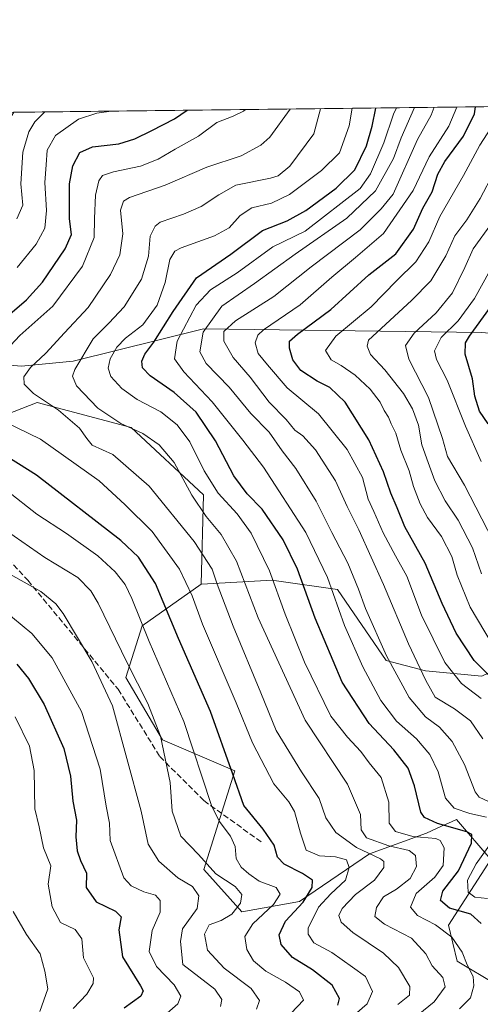
# Model space of a CAD drawing. Units: metres. Extents: x 579944 to 583374, y 4747404 to 4749758.
# Drawn here: x 581121 to 581252, y 4749477 to 4749758 of the extents above; entities that cross this region are included whole.
import ezdxf

# ---------------------------------------------------------------- set-up
doc = ezdxf.new("R2010")
doc.units = ezdxf.units.M
doc.header["$MEASUREMENT"] = 0
doc.linetypes.add('DGN Style 3', pattern=[2.307223458686699, 1.648016756204785, -0.6592067024819142])
for name, color, linetype, lineweight in [('Arbolado forestal CxS', 92, 'Continuous', 0), ('Comarca CxS', 21, 'Continuous', 0), ('Comunidad Autónoma CxS', 142, 'Continuous', 0), ('Curva de nivel maestra', 30, 'Continuous', 30), ('Curva de nivel normal', 30, 'Continuous', 0), ('Entidad de ámbito territorial CxS', 92, 'Continuous', 0), ('Espacio natural protegido CxS', 121, 'Continuous', 0), ('Matorral CxS', 135, 'Continuous', 0), ('Municipio CxS', 4, 'Continuous', 0), ('Pastizal CxS', 92, 'Continuous', 0), ('Provincia CxS', 1, 'Continuous', 0), ('Senda', 7, 'DGN Style 3', 0)]:
    doc.layers.add(name, color=color, linetype=linetype, lineweight=lineweight)

# ---------------------------------------------------------------- blocks, each defined once
blk = doc.blocks.new('*U8')
at = {"layer": 'Arbolado forestal CxS', "color": 92, "linetype": 'Continuous', "lineweight": 0}
for points in [[(581418.1224999996, 4749684.7481, 1084.016099999993), (581411.1930999998, 4749702.547700001, 1038.893400000001), (581382.8907000005, 4749730.8507, 1001.540500000003), (581367.7956999998, 4749710.095699999, 1005.766699999993), (581366.5373000001, 4749690.5987, 1015.032600000006), (581328.1712999997, 4749685.567700001, 992.6778000000049), (581305.3255000003, 4749663.422300001, 991.406099999993), (581252.8236999996, 4749668.362299999, 950.4355999999971), (581173.4518999998, 4749669.3639, 908.435500000007), (581136.2577000001, 4749660.218699999, 887.5219000000071), (581121.4685000004, 4749658.7401, 882.883799999996), (581090.4550999999, 4749661.419500001, 865.1986000000034)], [(581077.2136000004, 4749730.632900001, 837.0117000000029), (581795.9981000006, 4749739.155999999, 1140.701100000006)]]:
    blk.add_polyline3d(points, dxfattribs=at)
blk = doc.blocks.new('*U10')
at = {"layer": 'Pastizal CxS', "color": 92, "linetype": 'Continuous', "lineweight": 0}
blk.add_polyline3d([(581267.9883000003, 4749475.794500001, 905.2339999999967), (581245.8265000005, 4749489.091499999, 894.2341000000015), (581243.2616999998, 4749499.316500001, 896.7302999999956), (581255.3855, 4749518.1121, 905.8316000000051), (581245.6162999999, 4749529.5101, 903.806700000001), (581243.3163000002, 4749528.455900001, 902.2642999999954), (581241.3191000001, 4749527.5395, 901.0201999999991), (581237.0641000001, 4749525.588300001, 898.0081999999967), (581220.8081, 4749519.6801, 886.2072000000045), (581200.7591000004, 4749506.090500001, 872.9587000000029), (581184.3113000002, 4749503.1227, 864.9383999999991), (581173.5182999996, 4749515.2489, 864.0106999999989), (581182.3855, 4749543.316099999, 875.4750000000058), (581161.6967000002, 4749552.180500001, 865.0059999999941), (581151.2028999999, 4749570.011499999, 863.8564999999944), (581155.9093000004, 4749584.749299999, 869.9575999999943), (581172.7637, 4749596.6249, 881.8801999999997), (581172.8501000004, 4749596.6295, 881.933999999994), (581193.0077000001, 4749597.687100001, 894.6183000000019), (581194.2021000005, 4749597.517700001, 895.249800000005), (581211.6325000003, 4749595.0439, 905.7017999999954), (581225.5116999998, 4749574.786699999, 909.5599999999978), (581236.7670999998, 4749571.831900001, 915.580700000006), (581252.8459000001, 4749570.352499999, 924.4109000000027)], dxfattribs=at)
blk = doc.blocks.new('*U16')
at = {"layer": 'Espacio natural protegido CxS', "color": 121, "linetype": 'Continuous', "lineweight": 0, "flags": 128}
blk.add_lwpolyline([(579944.3800006084, 4749717.199982461), (582008.2677748612, 4749741.673079917), (583346.3700006353, 4749757.539982463), (583357.2787999995, 4748859.4302), (583357.2787933971, 4748859.428003355), (583359.2041999997, 4748700.912200001), (583359.2042084425, 4748700.910158534), (583367.8711622454, 4747987.366945918)], dxfattribs=at)

msp = doc.modelspace()

# ---------------------------------------------------------------- linework, layer by layer
at = {"layer": 'Arbolado forestal CxS', "color": 92, "linetype": 'Continuous', "lineweight": 0, "extrusion": (-0.3793068728882804, -0.004497761575560564, 0.9252599993085853), "elevation": -240986.9698690222, "flags": 128}
msp.add_lwpolyline([(-4742506.903482318, 590084.5265783761), (-4742506.903482318, 590815.9488534997)], dxfattribs=at)
at = {"layer": 'Arbolado forestal CxS', "color": 92, "linetype": 'Continuous', "lineweight": 0}
for points in [[(581050.5241, 4749667.333100001, 841.3717999999935), (581090.4550999999, 4749661.419500001, 865.1986000000034), (581121.4685000004, 4749658.7401, 882.883799999996), (581136.2577000001, 4749660.218699999, 887.5219000000071), (581173.4518999998, 4749669.3639, 908.435500000007), (581252.8236999996, 4749668.362299999, 950.4355999999971), (581305.3255000003, 4749663.422300001, 991.406099999993), (581328.1712999997, 4749685.567700001, 992.6778000000049), (581366.5373000001, 4749690.5987, 1015.032600000006), (581367.7956999998, 4749710.095699999, 1005.766699999993), (581382.8907000005, 4749730.8507, 1001.540500000003), (581411.1930999998, 4749702.547700001, 1038.893400000001), (581418.1224999996, 4749684.7481, 1084.016099999993), (581436.5012999997, 4749674.447699999, 1096.964900000006)], [(580992.3349000001, 4749583.205499999, 799.9045999999945), (581012.5538999997, 4749574.0371, 805.8715999999987), (581034.8925000001, 4749570.990700001, 815.5936999999976), (581047.4994999999, 4749574.8391, 823.6505999999936), (581061.2666999997, 4749583.3259, 835.0718000000053), (581079.5263, 4749618.657099999, 860.6900000000023), (581103.9895000001, 4749639.797499999, 875.0786999999982), (581125.9057, 4749648.392100001, 884.4478999999993), (581152.7465000004, 4749641.274300001, 890.8528999999982), (581173.4309, 4749622.066500001, 892.4513000000006), (581172.7637, 4749596.6249, 881.8801999999997)], [(581103.9895000001, 4749639.797499999, 875.0786999999982), (581125.9057, 4749648.392100001, 884.4478999999993), (581152.7465000004, 4749641.274300001, 890.8528999999982), (581173.4309, 4749622.066500001, 892.4513000000006), (581172.7637, 4749596.6249, 881.8801999999997), (581155.9093000004, 4749584.749299999, 869.9575999999943), (581151.2028999999, 4749570.011499999, 863.8564999999944), (581161.6967000002, 4749552.180500001, 865.0059999999941), (581182.3855, 4749543.316099999, 875.4750000000058), (581173.5182999996, 4749515.2489, 864.0106999999989), (581184.3113000002, 4749503.1227, 864.9383999999991), (581200.7591000004, 4749506.090500001, 872.9587000000029), (581220.8081, 4749519.6801, 886.2072000000045), (581237.0641000001, 4749525.588300001, 898.0081999999967), (581241.3191000001, 4749527.5395, 901.0201999999991), (581243.3163000002, 4749528.455900001, 902.2642999999954), (581245.6162999999, 4749529.5101, 903.806700000001), (581255.3855, 4749518.1121, 905.8316000000051), (581243.2616999998, 4749499.316500001, 896.7302999999956), (581245.8265000005, 4749489.091499999, 894.2341000000015), (581267.9883000003, 4749475.794500001, 905.2339999999967), (581294.5833000002, 4749477.2709, 922.3717999999935), (581313.7912999997, 4749466.9279, 934.2353000000004)], [(581172.7637, 4749596.6249, 881.8801999999997), (581155.9093000004, 4749584.749299999, 869.9575999999943), (581151.2028999999, 4749570.011499999, 863.8564999999944), (581161.6967000002, 4749552.180500001, 865.0059999999941), (581182.3855, 4749543.316099999, 875.4750000000058), (581173.5182999996, 4749515.2489, 864.0106999999989), (581184.3113000002, 4749503.1227, 864.9383999999991), (581200.7591000004, 4749506.090500001, 872.9587000000029), (581220.8081, 4749519.6801, 886.2072000000045), (581237.0641000001, 4749525.588300001, 898.0081999999967), (581241.3191000001, 4749527.5395, 901.0201999999991), (581243.3163000002, 4749528.455900001, 902.2642999999954), (581245.6162999999, 4749529.5101, 903.806700000001), (581255.3855, 4749518.1121, 905.8316000000051), (581243.2616999998, 4749499.316500001, 896.7302999999956), (581245.8265000005, 4749489.091499999, 894.2341000000015), (581267.9883000003, 4749475.794500001, 905.2339999999967), (581294.5833000002, 4749477.2709, 922.3717999999935), (581313.7912999997, 4749466.9279, 934.2353000000004), (581341.8627000004, 4749450.6753, 961.7663999999932), (581344.8173000002, 4749429.990900001, 975.0776000000042), (581329.6728999997, 4749414.4771, 963.0936999999976)]]:
    msp.add_polyline3d(points, dxfattribs=at)
at = {"layer": 'Comarca CxS', "color": 21, "linetype": 'Continuous', "lineweight": 0, "flags": 128}
msp.add_lwpolyline([(580511.6272, 4747410.162799999), (579971.3600006093, 4747403.759982483), (579963.479382611, 4748079.495227152), (579945.4058999999, 4749629.231799999), (579944.3800006084, 4749717.199982461), (582008.2677748612, 4749741.673079917), (583346.3700006353, 4749757.539982463), (583357.2787999995, 4748859.4302), (583357.2787933971, 4748859.428003355), (583359.2041999997, 4748700.912200001), (583359.2042084425, 4748700.910158534), (583367.8711622454, 4747987.366945918), (583374.4700006337, 4747444.089982485), (582441.0205733671, 4747433.027762366), (582287.8091289856, 4747431.212061392), (582168.2886999996, 4747429.795700002), (582054.5151994692, 4747428.447331775), (581821.1944000014, 4747425.682299999), (580523.1284000007, 4747410.299000002)], close=True, dxfattribs=at)
at = {"layer": 'Comunidad Autónoma CxS', "color": 142, "linetype": 'Continuous', "lineweight": 0, "flags": 128}
msp.add_lwpolyline([(580511.6272, 4747410.162799999), (579971.3600006093, 4747403.759982483), (579963.479382611, 4748079.495227152), (579945.4058999999, 4749629.231799999), (579944.3800006084, 4749717.199982461), (582008.2677748612, 4749741.673079917), (583346.3700006353, 4749757.539982463), (583357.2787999995, 4748859.4302), (583357.2787933971, 4748859.428003355), (583359.2041999997, 4748700.912200001), (583359.2042084425, 4748700.910158534), (583367.8711622454, 4747987.366945918), (583374.4700006337, 4747444.089982485), (582441.0205733671, 4747433.027762366), (582287.8091289856, 4747431.212061392), (582168.2886999996, 4747429.795700002), (582054.5151994692, 4747428.447331775), (581821.1944000014, 4747425.682299999), (580523.1284000007, 4747410.299000002)], close=True, dxfattribs=at)
at = {"layer": 'Curva de nivel maestra', "color": 30, "linetype": 'Continuous', "lineweight": 30, "flags": 128}
for points, elevation in [([(581256.1399999997, 4749569.340100001), (581250.6399999997, 4749574.800100001), (581245.4699999997, 4749582.630100001), (581241.5199999996, 4749591.040100001), (581236.6699999999, 4749602.590100001), (581230.8799999999, 4749612.970100001), (581228.6299999999, 4749618.360099999), (581226.8799999999, 4749622.530099999), (581224.7800000003, 4749628.620100001), (581220.5899999999, 4749637.7501), (581213.79, 4749648.440099999), (581209.4199999999, 4749652.690099999), (581205.8300000001, 4749654.450099999), (581201.1299999999, 4749657.520099999), (581198.8600000005, 4749660.590100001), (581197.9600000001, 4749663.860099999), (581197.9299999997, 4749665.920100001), (581200.2199999997, 4749667.9101), (581209.7599999999, 4749674.920100001), (581220.5899999999, 4749684.8101), (581228.2400000002, 4749690.8101), (581233.29, 4749697.8101), (581236.0300000003, 4749703.8101), (581238.6600000003, 4749708.470100001), (581240.2800000003, 4749713.470100001), (581242.2800000003, 4749717.140100001), (581247.5999999996, 4749724.3101), (581250.7199999997, 4749730.6801), (581250.9698999999, 4749732.693200001)], 925), ([(581116.8300000001, 4749672.470100001), (581122.9400000004, 4749677.700099999), (581127.4699999997, 4749682.7301), (581133.9600000001, 4749692.220100001), (581135.75, 4749696.3101), (581135.2100000001, 4749700.7601), (581135.2199999997, 4749705.970100001), (581135.1399999997, 4749710.770099999), (581136.1200000001, 4749715.880100001), (581138.1100000005, 4749719.6801), (581141.6900000004, 4749721.290100001), (581149.2199999997, 4749722.130100001), (581153.8600000005, 4749723.540100001), (581158.6299999999, 4749725.950099999), (581165.0899999999, 4749729.2401), (581168.7254999997, 4749731.718)], 875), ([(581252.5800000001, 4749499.870100001), (581249.6799999997, 4749502.450099999), (581243.5599999996, 4749504.2501), (581241.04, 4749506.4101), (581241.6699999999, 4749509.050100001), (581246.1799999997, 4749514.890100001), (581249.9100000003, 4749522.7501), (581249.9199999999, 4749525.200099999), (581248.5499999998, 4749525.9301), (581240.1600000003, 4749528.360099999), (581236.4800000004, 4749530.030099999), (581235.4199999999, 4749531.550100001), (581233.5599999996, 4749539.090100001), (581231.7699999996, 4749544.090100001), (581227.75, 4749549.3101), (581220.6500000004, 4749556.8201), (581212.9900000002, 4749568.670100001), (581205.2199999997, 4749586.940099999), (581200.2300000004, 4749600.860099999), (581196.1200000001, 4749609.2301), (581190.1500000004, 4749617.950099999), (581185.9000000004, 4749622.3201), (581182.0599999996, 4749627.450099999), (581176.8700000001, 4749637.470100001), (581171.3399999999, 4749645.6501), (581165.0800000001, 4749651.280099999), (581158.2199999997, 4749656.020099999), (581155.9800000004, 4749658.2301), (581155.8499999996, 4749660.140100001), (581156.6299999999, 4749662.1601), (581159.1900000004, 4749665.5701), (581164.79, 4749674.290100001), (581171.3799999999, 4749683.9801), (581181.1799999997, 4749690.6801), (581190.2100000001, 4749697.450099999), (581197.2599999999, 4749700.220100001), (581202.6299999999, 4749703.140100001), (581211.2400000002, 4749709.470100001), (581216.5899999999, 4749714.770099999), (581219.8799999999, 4749721.530099999), (581221.5, 4749727.200099999), (581222.5482000001, 4749732.3562)], 900), ([(581254.6299999999, 4749642.3301), (581252.1900000004, 4749645.890100001), (581250.8600000005, 4749650.220100001), (581250.1200000001, 4749655.1501), (581248.04, 4749662.140100001), (581248.2000000002, 4749665.4301), (581249.2800000003, 4749667.300100001), (581255.3099999996, 4749675.540100001)], 950), ([(581211.7599999999, 4749476.5001), (581212.1699999999, 4749478.460100001), (581210.0800000001, 4749482.280099999), (581204.4800000004, 4749486.630100001), (581198.7599999999, 4749490.140100001), (581195.5800000001, 4749493.8201), (581194.9600000001, 4749496.640100001), (581196.8300000001, 4749500.520099999), (581201.8799999999, 4749505.880100001), (581204.4500000002, 4749510.050100001), (581204.4600000001, 4749512.1601), (581201.6699999999, 4749514.120100001), (581196.4100000003, 4749516.7401), (581194.5599999996, 4749518.700099999), (581193.5499999998, 4749522.1601), (581190.4400000004, 4749526.720100001), (581184.9000000004, 4749533.470100001), (581181.75, 4749542.450099999), (581175.4199999999, 4749560.280099999), (581166.2300000004, 4749581.0801), (581159.7199999997, 4749596.8201), (581154.8200000003, 4749604.290100001), (581149.8300000001, 4749609.0001), (581125.7800000003, 4749627.640100001), (581114.6100000005, 4749634.5701)], 875), ([(581120.1100000005, 4749573.7401), (581123.5199999996, 4749569.6601), (581127.9000000004, 4749562.2601), (581133.54, 4749549.710100001), (581135.4699999997, 4749541.8201), (581136.1399999997, 4749534.670100001), (581137.1799999997, 4749529.3101), (581137, 4749524.550100001), (581137.4000000004, 4749520.540100001), (581138.3300000001, 4749517.8201), (581139.9900000002, 4749514.1501), (581139.9199999999, 4749510.0801), (581142.7599999999, 4749506.0101), (581148.2999999998, 4749503.370100001), (581149.9299999997, 4749501.7401), (581149.2400000002, 4749497.9801), (581150.2999999998, 4749490.340100001), (581155.4100000003, 4749482.040100001), (581156.2199999997, 4749480.640100001), (581155.4900000002, 4749479.0701), (581150.7699999996, 4749475.670100001)], 850)]:
    msp.add_lwpolyline(points, dxfattribs=dict(at, elevation=elevation))
at = {"layer": 'Curva de nivel normal', "color": 30, "linetype": 'Continuous', "lineweight": 0, "flags": 128}
for points, elevation in [([(581253.0700000003, 4749552.5), (581249.5800000001, 4749557.600000001), (581245.0199999996, 4749561.050000001), (581239.54, 4749564.390000001), (581236.8399999999, 4749569.16), (581231.8600000005, 4749579.560000001), (581224.7800000003, 4749596.52), (581217.7599999999, 4749612.119999999), (581214.4100000003, 4749618.75), (581211.0300000003, 4749626.01), (581205.3700000001, 4749634.869999999), (581201.7199999997, 4749638.869999999), (581199.4699999997, 4749640.529999999), (581197.0300000003, 4749643.57), (581192.1399999997, 4749648.460000001), (581186.7199999997, 4749655.600000001), (581181.8700000001, 4749661.199999999), (581179.1699999999, 4749665.869999999), (581179.2300000004, 4749668.67), (581182.5499999998, 4749671.65), (581193.4600000001, 4749678.619999999), (581204.1699999999, 4749687.029999999), (581218.0999999996, 4749697.640000001), (581224.0899999999, 4749703.600000001), (581227.4800000004, 4749707.810000001), (581234.4400000004, 4749723.4), (581238.3799999999, 4749730.27), (581239.2028000001, 4749732.5537)], 915), ([(581252.6100000005, 4749563.980000001), (581246.9699999997, 4749568.24), (581242.25, 4749574.220000001), (581235.5999999996, 4749587.710000001), (581231.4500000002, 4749598.869999999), (581228.1799999997, 4749604.65), (581224.6399999997, 4749611.189999999), (581221.9699999997, 4749617.300000001), (581220.3799999999, 4749620.859999999), (581218.7599999999, 4749626.99), (581214.4199999999, 4749634.939999999), (581206.2000000002, 4749645.16), (581197.3200000003, 4749652.57), (581191.7100000001, 4749659.16), (581189.0499999998, 4749662.369999999), (581188.0999999996, 4749665.4), (581188.8700000001, 4749667.550000001), (581190.5599999996, 4749669.060000001), (581200.9900000002, 4749676.24), (581210, 4749684.100000001), (581216.7699999996, 4749689.710000001), (581224.7699999996, 4749696.600000001), (581233.1900000004, 4749708.800000001), (581237.7800000003, 4749718.439999999), (581243.4100000003, 4749727.140000001), (581245.6485000001, 4749732.630100001)], 920), ([(581114.3600000005, 4749660.49), (581121.0099999999, 4749667.51), (581130.3799999999, 4749675.890000001), (581138.9199999999, 4749687.27), (581142.2199999997, 4749695.470000001), (581142.3300000001, 4749700.810000001), (581142.5999999996, 4749707.470000001), (581143.5099999999, 4749711.640000001), (581144.6200000001, 4749713.119999999), (581147.7699999996, 4749714.16), (581155.4400000004, 4749715.75), (581160.5, 4749717.730000001), (581165.3600000005, 4749720.630000001), (581171.9400000004, 4749724.33), (581177.2100000001, 4749728.220000001), (581181.8799999999, 4749730), (581184.8300000001, 4749731.460000001), (581185.4335000003, 4749731.916200001)], 880), ([(581120.1799999997, 4749700.779999999), (581121.9000000004, 4749704.689999999), (581121.25, 4749710.779999999), (581121.8499999996, 4749719.810000001), (581123.5899999999, 4749725.539999999), (581125.3300000001, 4749728.4), (581128.1458000002, 4749731.2369)], 865), ([(581120.2000000002, 4749686.850000001), (581125.7100000001, 4749693.57), (581128.1799999997, 4749698.140000001), (581128.5700000003, 4749703.140000001), (581128.1200000001, 4749711.140000001), (581128.4800000004, 4749716.189999999), (581128.7599999999, 4749720.350000001), (581131.2199999997, 4749724.5), (581137.7199999997, 4749729.180000001), (581142.9400000004, 4749730.859999999), (581147.0407999996, 4749731.460899999)], 870), ([(581228.8700000001, 4749476.730000001), (581232.1699999999, 4749479.439999999), (581232.2800000003, 4749481.83), (581229.0300000003, 4749487.32), (581224.79, 4749491.359999999), (581216.0300000003, 4749497.220000001), (581212.6600000003, 4749500.210000001), (581212.04, 4749502.08), (581212.9900000002, 4749504.140000001), (581216.7699999996, 4749508.060000001), (581222.2000000002, 4749512.15), (581224.9000000004, 4749515.82), (581224.8600000005, 4749517.51), (581223.9199999999, 4749518.300000001), (581217.0599999996, 4749521.480000001), (581211.1500000004, 4749525.779999999), (581208.2999999998, 4749530), (581206.4299999997, 4749535.430000001), (581201.3600000005, 4749543.060000001), (581194.1699999999, 4749554.91), (581189.7199999997, 4749565.640000001), (581181.9100000003, 4749584.57), (581177.3399999999, 4749596.560000001), (581175.8700000001, 4749600.859999999), (581170.7400000002, 4749608.779999999), (581157.8600000005, 4749624.560000001), (581147.5099999999, 4749633.52), (581141.5999999996, 4749636.199999999), (581140.1200000001, 4749638.130000001), (581138, 4749641.08), (581132.04, 4749646.24), (581124.8600000005, 4749650.92), (581122.2400000002, 4749653.59), (581122.1799999997, 4749655.710000001), (581124, 4749658.390000001), (581128.4100000003, 4749662.470000001), (581133.79, 4749668.220000001), (581140.5, 4749675.449999999), (581146.8600000005, 4749684.880000001), (581149.5300000003, 4749690.470000001), (581150.3600000005, 4749696.470000001), (581149.7300000004, 4749703.24), (581150.6100000005, 4749705.84), (581152.25, 4749706.800000001), (581162.5099999999, 4749710.34), (581174.4000000004, 4749715.460000001), (581184.1799999997, 4749718.76), (581189.7199999997, 4749721.75), (581192.29, 4749724.029999999), (581198.1124999998, 4749732.066500001)], 885), ([(581230.5599999996, 4749470.480000001), (581239.2100000001, 4749477.480000001), (581242.3499999996, 4749481.82), (581241.6600000003, 4749484.430000001), (581238.6600000003, 4749487.74), (581236.8300000001, 4749491.199999999), (581232.75, 4749495.609999999), (581225.0099999999, 4749499.66), (581222.3300000001, 4749501.850000001), (581222.7400000002, 4749504.380000001), (581224.7800000003, 4749507.439999999), (581228.5099999999, 4749509.630000001), (581232.4000000004, 4749512.619999999), (581234.2000000002, 4749516.130000001), (581233.8899999997, 4749519.24), (581232.0599999996, 4749520.689999999), (581226.2400000002, 4749521.99), (581219.8899999997, 4749524.230000001), (581218.3499999996, 4749526.539999999), (581218.1799999997, 4749530.92), (581214.5, 4749539.550000001), (581202.4000000004, 4749557.77), (581189.0099999999, 4749586.970000001), (581182.8600000005, 4749603.100000001), (581178.4500000002, 4749610.789999999), (581174.1600000003, 4749615.84), (581170.0999999996, 4749621.980000001), (581165.0800000001, 4749631.24), (581160.7400000002, 4749636.350000001), (581156.0599999996, 4749639.539999999), (581149.8499999996, 4749642.390000001), (581143.2800000003, 4749646.810000001), (581137.1699999999, 4749653.140000001), (581136.0499999998, 4749655.930000001), (581136.7000000002, 4749657.800000001), (581141.9400000004, 4749666.550000001), (581146.4400000004, 4749670.99), (581150.7800000003, 4749675.65), (581155.7300000004, 4749683.57), (581157.7000000002, 4749690.140000001), (581158.2199999997, 4749695.810000001), (581159.6200000001, 4749698.689999999), (581161.0700000003, 4749699.800000001), (581167.7100000001, 4749702.09), (581172.7699999996, 4749704.27), (581177.8200000003, 4749707.57), (581182.6500000004, 4749710.32), (581192.5599999996, 4749712.32), (581194.7199999997, 4749713), (581198.0300000003, 4749715.800000001), (581204.8700000001, 4749724.970000001), (581206.7599999999, 4749732.100000001), (581206.7753999997, 4749732.169199999)], 890), ([(581246.4500000002, 4749475.5), (581249.6100000005, 4749478.619999999), (581250.5700000003, 4749482.08), (581250.3499999996, 4749484.74), (581248.6399999997, 4749488.08), (581247.25, 4749491.640000001), (581244.2199999997, 4749495.939999999), (581239.6399999997, 4749499.49), (581234.4199999999, 4749502.07), (581232.4699999997, 4749504.480000001), (581234.0899999999, 4749508.4), (581239.4500000002, 4749513.07), (581241.7699999996, 4749516.4), (581242.0700000003, 4749521.449999999), (581240.9699999997, 4749523.529999999), (581239.6699999999, 4749524.039999999), (581233.1600000003, 4749524.680000001), (581228.1399999997, 4749526.09), (581226.3399999999, 4749528.470000001), (581226.2400000002, 4749534.390000001), (581224.1200000001, 4749541.42), (581220.6399999997, 4749545.67), (581218.29, 4749548.84), (581214.5199999996, 4749552.92), (581209.7199999997, 4749558.930000001), (581202.2599999999, 4749574.300000001), (581196.7100000001, 4749588.08), (581192.2599999999, 4749600.359999999), (581187.0199999996, 4749611.100000001), (581183.0300000003, 4749616.640000001), (581177.6100000005, 4749622.550000001), (581173.5899999999, 4749628.91), (581169.4600000001, 4749637.140000001), (581165.8799999999, 4749642.060000001), (581161.2599999999, 4749645.699999999), (581154.4600000001, 4749649.220000001), (581150.0599999996, 4749652.34), (581146.9800000004, 4749655.77), (581146.1699999999, 4749658.199999999), (581146.7699999996, 4749660.810000001), (581148.7100000001, 4749664.189999999), (581151.1600000003, 4749666.699999999), (581156.0700000003, 4749670.51), (581160.2300000004, 4749676.180000001), (581162.5, 4749682.619999999), (581163.8099999996, 4749689.180000001), (581165.1900000004, 4749691.550000001), (581167.0300000003, 4749692.52), (581176.5300000003, 4749695.91), (581180.7000000002, 4749698.220000001), (581183.8300000001, 4749701.720000001), (581187.2100000001, 4749703.91), (581192.79, 4749705.180000001), (581197.9400000004, 4749707.65), (581207.1100000005, 4749714.5), (581212.1699999999, 4749719.59), (581214.9199999999, 4749727.279999999), (581215.7983999997, 4749732.2762)], 895), ([(581254.1399999997, 4749530.17), (581249.3499999996, 4749531.16), (581244.9100000003, 4749532.699999999), (581242.4500000002, 4749535.59), (581240.3399999999, 4749543.039999999), (581237.9800000004, 4749548.01), (581234.1399999997, 4749552.51), (581228.5, 4749557.539999999), (581224, 4749563.369999999), (581218.9000000004, 4749573.029999999), (581213.6399999997, 4749584.810000001), (581208.75, 4749598.52), (581202.5599999996, 4749611.279999999), (581190.5499999998, 4749629.92), (581184.6200000001, 4749637.65), (581175.8899999997, 4749648.59), (581167.7699999996, 4749657.140000001), (581165.1299999999, 4749660.810000001), (581165.9000000004, 4749665.890000001), (581171.3300000001, 4749676.140000001), (581175.4100000003, 4749680.52), (581183.04, 4749685.32), (581193.2000000002, 4749692.800000001), (581202.4400000004, 4749697.199999999), (581218.0800000001, 4749709.4), (581221.0300000003, 4749713.619999999), (581224.8099999996, 4749722.41), (581227.6399999997, 4749730.619999999), (581228.4885999998, 4749732.426700001)], 905), ([(581254.6799999997, 4749534.66), (581252.04, 4749535.850000001), (581250.9199999999, 4749537.390000001), (581247.8600000005, 4749545.180000001), (581244.3799999999, 4749551.730000001), (581240.7400000002, 4749555.859999999), (581236.7000000002, 4749558.800000001), (581232.04, 4749564.26), (581225.6600000003, 4749576.15), (581219.5999999996, 4749589.680000001), (581217.6699999999, 4749595.199999999), (581214.54, 4749602.619999999), (581209.9800000004, 4749611.34), (581205.5199999996, 4749620.220000001), (581199.79, 4749629.600000001), (581195.8200000003, 4749634.630000001), (581192.1600000003, 4749639.970000001), (581186.9000000004, 4749645.27), (581180.75, 4749652.779999999), (581174.1299999999, 4749659.52), (581172.3899999997, 4749662.869999999), (581173.3099999996, 4749668.470000001), (581178.6699999999, 4749675.810000001), (581187.9400000004, 4749682.32), (581199.5899999999, 4749690.699999999), (581214.2599999999, 4749700.980000001), (581222.4400000004, 4749708.710000001), (581227.6299999999, 4749717.960000001), (581229.7599999999, 4749723.810000001), (581233.6459999997, 4749732.4878)], 910), ([(581255.7800000003, 4749579.470000001), (581249.4500000002, 4749590), (581245.7800000003, 4749599.189999999), (581244.2800000003, 4749604.470000001), (581241.2999999998, 4749610.140000001), (581237.3300000001, 4749615.619999999), (581235.1900000004, 4749619.5), (581233.3399999999, 4749624.42), (581232.04, 4749628.9), (581229.7300000004, 4749634.82), (581228.2400000002, 4749639.680000001), (581226.9500000002, 4749642.34), (581226.2000000002, 4749644.210000001), (581224.9199999999, 4749646.140000001), (581223.8300000001, 4749648.470000001), (581220.9600000001, 4749652.180000001), (581216.7199999997, 4749656.15), (581212.7000000002, 4749658.939999999), (581209.8499999996, 4749660.529999999), (581208.2400000002, 4749663.25), (581211.1900000004, 4749667.33), (581221.2400000002, 4749675.689999999), (581228.4400000004, 4749683.119999999), (581234.0300000003, 4749688.49), (581237.6600000003, 4749694.17), (581240.8200000003, 4749701.470000001), (581247.6299999999, 4749713.140000001), (581252.2300000004, 4749721.810000001), (581256.4100000003, 4749728.189999999)], 930), ([(581252.6799999997, 4749599.560000001), (581250.1799999997, 4749606.92), (581246.0899999999, 4749614.810000001), (581242.3700000001, 4749620.380000001), (581239.4500000002, 4749626.01), (581237.54, 4749631.289999999), (581235.6600000003, 4749636.34), (581234.7100000001, 4749641.91), (581233.0800000001, 4749646.560000001), (581230.4699999997, 4749650.970000001), (581225.1600000003, 4749657.720000001), (581221.0499999998, 4749662.039999999), (581220.1200000001, 4749664.439999999), (581220.4400000004, 4749666.180000001), (581232.7599999999, 4749677.449999999), (581238.2800000003, 4749683.060000001), (581242.5199999996, 4749690.189999999), (581245.1500000004, 4749695.890000001), (581248.5199999996, 4749700.470000001), (581252.3600000005, 4749706.51), (581256.2599999999, 4749713.949999999)], 935), ([(581256.04, 4749608.9), (581247.8799999999, 4749624.859999999), (581242.9900000002, 4749633.029999999), (581241.6399999997, 4749638.08), (581237.5999999996, 4749649.859999999), (581231.9800000004, 4749660.74), (581231.0199999996, 4749664.619999999), (581233.4900000002, 4749668.140000001), (581239.7699999996, 4749673.970000001), (581244.4400000004, 4749679.65), (581248, 4749686.890000001), (581250.3700000001, 4749692.189999999), (581255.5499999998, 4749699.390000001)], 940), ([(581252.5999999996, 4749631.52), (581248.1500000004, 4749641.600000001), (581242.9400000004, 4749654.77), (581239.8499999996, 4749660.67), (581239.2999999998, 4749663.109999999), (581241.2000000002, 4749666.9), (581246.1100000005, 4749671.66), (581250.7400000002, 4749678.01), (581259.6200000001, 4749694.180000001)], 945), ([(581216.5, 4749473.800000001), (581220.0999999996, 4749476.9), (581221.6200000001, 4749480.439999999), (581219.6200000001, 4749484.76), (581215.9000000004, 4749487.380000001), (581210.0599999996, 4749491.550000001), (581204.8899999997, 4749494.359999999), (581203.2400000002, 4749496.789999999), (581203.2599999999, 4749498.480000001), (581206.2000000002, 4749504.470000001), (581209.7199999997, 4749508.32), (581213.9400000004, 4749512.15), (581215.0099999999, 4749515.82), (581214.1600000003, 4749517.949999999), (581211.0199999996, 4749518.82), (581206.5099999999, 4749519.109999999), (581202.6600000003, 4749520.76), (581201.1100000005, 4749525.550000001), (581199.3700000001, 4749531.75), (581197.75, 4749534.51), (581193.4600000001, 4749539.65), (581187.4100000003, 4749551.34), (581182.7000000002, 4749562.789999999), (581173.1600000003, 4749585.220000001), (581170.1900000004, 4749593.300000001), (581166.5999999996, 4749600.9), (581158.7699999996, 4749611.619999999), (581150.9299999997, 4749619.310000001), (581143.6200000001, 4749626.039999999), (581126.8799999999, 4749637.92), (581113.5300000003, 4749644.380000001)], 880), ([(581198.4500000002, 4749474.25), (581201.9199999999, 4749478), (581200.8399999999, 4749480.33), (581196.8200000003, 4749483.060000001), (581191.2100000001, 4749486.26), (581187.7000000002, 4749489.220000001), (581185.7599999999, 4749492.380000001), (581185.1799999997, 4749496.16), (581187.5199999996, 4749499.74), (581193.4000000004, 4749505.279999999), (581195.2800000003, 4749508.15), (581194.1699999999, 4749510.09), (581189.25, 4749511.91), (581186.3799999999, 4749514.029999999), (581184.1399999997, 4749515.850000001), (581182.7199999997, 4749518.41), (581182.4699999997, 4749521.82), (581181.0800000001, 4749524.730000001), (581177.8499999996, 4749528.970000001), (581175.7000000002, 4749533.480000001), (581167.75, 4749557.449999999), (581157.9199999999, 4749580.279999999), (581152.9900000002, 4749592.51), (581151.0199999996, 4749596.470000001), (581148.2400000002, 4749600.130000001), (581143.2999999998, 4749604.66), (581134.3499999996, 4749611.050000001), (581125.8300000001, 4749616.550000001), (581117.4000000004, 4749623.24)], 870), ([(581188.5300000003, 4749475.369999999), (581189.3399999999, 4749477.880000001), (581186.9900000002, 4749481.289999999), (581179.3399999999, 4749487.08), (581174.5599999996, 4749492.210000001), (581173.7199999997, 4749496.800000001), (581175, 4749499.480000001), (581178.4800000004, 4749500.640000001), (581181.4800000004, 4749502.5), (581183.9600000001, 4749505.65), (581184.3399999999, 4749508.109999999), (581182.4199999999, 4749510.380000001), (581176.8899999997, 4749514.029999999), (581171.9400000004, 4749519.539999999), (581166.9199999999, 4749524.699999999), (581164.4800000004, 4749531.82), (581163.9199999999, 4749540.029999999), (581161.0999999996, 4749553.199999999), (581157.5599999996, 4749562.560000001), (581151.5899999999, 4749574.140000001), (581143.3399999999, 4749591.189999999), (581141.2999999998, 4749594.699999999), (581137.5599999996, 4749598.480000001), (581128.1100000005, 4749604.180000001), (581114.9400000004, 4749613.300000001)], 865), ([(581178.2100000001, 4749476.119999999), (581178.6200000001, 4749478.15), (581176.6699999999, 4749481.060000001), (581167.4900000002, 4749488.15), (581166.8499999996, 4749494.720000001), (581167.4400000004, 4749498.32), (581171.5700000003, 4749504.100000001), (581172.04, 4749507.699999999), (581170.29, 4749510.34), (581166.0599999996, 4749512.82), (581160.6299999999, 4749517.58), (581157.5899999999, 4749522.42), (581155.6500000004, 4749531.850000001), (581147.4500000002, 4749561.890000001), (581141.5, 4749574.5), (581133.4000000004, 4749588.199999999), (581131.3200000003, 4749590.939999999), (581127, 4749594.470000001), (581116.6200000001, 4749600.34)], 860), ([(581163.0499999998, 4749474.27), (581166.0599999996, 4749476.92), (581166.9100000003, 4749479.109999999), (581165.04, 4749482.310000001), (581159.9600000001, 4749487.57), (581157.8600000005, 4749491.800000001), (581158.7699999996, 4749497.84), (581161, 4749503.050000001), (581161.0499999998, 4749506.430000001), (581159.7300000004, 4749507.869999999), (581156.4000000004, 4749508.9), (581152.7999999998, 4749510.609999999), (581150.7199999997, 4749512.850000001), (581146.7800000003, 4749523.49), (581146.5899999999, 4749528.439999999), (581145.6399999997, 4749533.26), (581143.9500000002, 4749543.800000001), (581138.6100000005, 4749560.310000001), (581130.2199999997, 4749575.59), (581124.4000000004, 4749582.5), (581113.29, 4749591.619999999)], 855), ([(581136.2599999999, 4749475.560000001), (581140.0999999996, 4749479.689999999), (581141.9500000002, 4749482.730000001), (581141.9800000004, 4749484.369999999), (581139.1900000004, 4749490), (581138.6900000004, 4749495.460000001), (581136.7699999996, 4749498.08), (581132.5899999999, 4749500.15), (581130.2199999997, 4749504.619999999), (581129.1100000005, 4749511.050000001), (581129.8200000003, 4749516.300000001), (581127.7999999998, 4749521.4), (581126.5199999996, 4749527.350000001), (581125.2400000002, 4749532.550000001), (581125.0700000003, 4749543.42), (581123.7400000002, 4749550.430000001), (581119.7100000001, 4749558.730000001)], 845), ([(581254.4800000004, 4749507), (581250.8099999996, 4749507.310000001), (581248.9199999999, 4749508.779999999), (581248.7699999996, 4749512.16), (581251.2199999997, 4749516.810000001), (581255.9800000004, 4749523.480000001)], 905), ([(581126.7199999997, 4749474.74), (581128.9900000002, 4749481.189999999), (581128.1500000004, 4749486.26), (581126.8200000003, 4749491.220000001), (581122.9100000003, 4749496.66), (581119.1399999997, 4749503.25)], 840)]:
    msp.add_lwpolyline(points, dxfattribs=dict(at, elevation=elevation))
at = {"layer": 'Entidad de ámbito territorial CxS', "color": 92, "linetype": 'Continuous', "lineweight": 0, "flags": 128}
msp.add_lwpolyline([(579944.3800006084, 4749717.199982461), (582008.2677748612, 4749741.673079917)], dxfattribs=at)
at = {"layer": 'Matorral CxS', "color": 135, "linetype": 'Continuous', "lineweight": 0}
for points in [[(581050.5241, 4749667.333100001, 841.3717999999935), (581090.4550999999, 4749661.419500001, 865.1986000000034), (581121.4685000004, 4749658.7401, 882.883799999996), (581136.2577000001, 4749660.218699999, 887.5219000000071), (581173.4518999998, 4749669.3639, 908.435500000007), (581252.8236999996, 4749668.362299999, 950.4355999999971), (581305.3255000003, 4749663.422300001, 991.406099999993), (581328.1712999997, 4749685.567700001, 992.6778000000049), (581366.5373000001, 4749690.5987, 1015.032600000006), (581367.7956999998, 4749710.095699999, 1005.766699999993), (581382.8907000005, 4749730.8507, 1001.540500000003), (581411.1930999998, 4749702.547700001, 1038.893400000001), (581418.1224999996, 4749684.7481, 1084.016099999993), (581436.5012999997, 4749674.447699999, 1096.964900000006)], [(581090.4550999999, 4749661.419500001, 865.1986000000034), (581121.4685000004, 4749658.7401, 882.883799999996), (581136.2577000001, 4749660.218699999, 887.5219000000071), (581173.4518999998, 4749669.3639, 908.435500000007), (581252.8236999996, 4749668.362299999, 950.4355999999971), (581305.3255000003, 4749663.422300001, 991.406099999993), (581328.1712999997, 4749685.567700001, 992.6778000000049), (581366.5373000001, 4749690.5987, 1015.032600000006), (581367.7956999998, 4749710.095699999, 1005.766699999993), (581382.8907000005, 4749730.8507, 1001.540500000003), (581411.1930999998, 4749702.547700001, 1038.893400000001), (581418.1224999996, 4749684.7481, 1084.016099999993)], [(580992.3349000001, 4749583.205499999, 799.9045999999945), (581012.5538999997, 4749574.0371, 805.8715999999987), (581034.8925000001, 4749570.990700001, 815.5936999999976), (581047.4994999999, 4749574.8391, 823.6505999999936), (581061.2666999997, 4749583.3259, 835.0718000000053), (581079.5263, 4749618.657099999, 860.6900000000023), (581103.9895000001, 4749639.797499999, 875.0786999999982), (581125.9057, 4749648.392100001, 884.4478999999993), (581152.7465000004, 4749641.274300001, 890.8528999999982), (581173.4309, 4749622.066500001, 892.4513000000006), (581172.7637, 4749596.6249, 881.8801999999997)], [(581252.8459000001, 4749570.352499999, 924.4109000000027), (581236.7670999998, 4749571.831900001, 915.580700000006), (581225.5116999998, 4749574.786699999, 909.5599999999978), (581211.6325000003, 4749595.0439, 905.7017999999954), (581194.2021000005, 4749597.517700001, 895.249800000005), (581193.0077000001, 4749597.687100001, 894.6183000000019), (581172.8501000004, 4749596.6295, 881.933999999994), (581172.7637, 4749596.6249, 881.8801999999997), (581173.4309, 4749622.066500001, 892.4513000000006), (581152.7465000004, 4749641.274300001, 890.8528999999982), (581125.9057, 4749648.392100001, 884.4478999999993), (581103.9895000001, 4749639.797499999, 875.0786999999982)], [(581431.3169, 4749545.310900001, 1136.408899999995), (581413.9369000001, 4749545.333900001, 1123.738400000002), (581403.1514999997, 4749528.2697, 1113.828800000003), (581402.6385000005, 4749529.4999, 1113.6731), (581392.5091000004, 4749527.966700001, 1106.220000000001), (581351.7851, 4749534.0101, 1075.701400000005), (581346.4084999999, 4749550.973099999, 1037.623200000002), (581353.3274999997, 4749570.470100001, 1032.668699999995), (581355.2583, 4749589.565300001, 1027.922300000006), (581362.2033000002, 4749606.926300001, 1027.489499999996), (581363.9401000004, 4749636.440099999, 1042.952999999994), (581317.0642999997, 4749624.288100001, 987.0663999999962), (581306.0362999998, 4749603.595100001, 967.2348000000056), (581299.9644999999, 4749597.4101, 960.8923999999971), (581297.3733000001, 4749594.769300001, 958.2164000000049), (581269.2017000001, 4749578.151900001, 936.8641999999963), (581252.8459000001, 4749570.352499999, 924.4109000000027), (581236.7670999998, 4749571.831900001, 915.580700000006), (581225.5116999998, 4749574.786699999, 909.5599999999978), (581211.6325000003, 4749595.0439, 905.7017999999954), (581194.2021000005, 4749597.517700001, 895.249800000005), (581193.0077000001, 4749597.687100001, 894.6183000000019), (581172.8501000004, 4749596.6295, 881.933999999994), (581172.7637, 4749596.6249, 881.8801999999997)]]:
    msp.add_polyline3d(points, dxfattribs=at)
at = {"layer": 'Municipio CxS', "color": 4, "linetype": 'Continuous', "lineweight": 0, "flags": 128}
msp.add_lwpolyline([(579944.3800006084, 4749717.199982461), (582008.2677748612, 4749741.673079917)], dxfattribs=at)
at = {"layer": 'Pastizal CxS', "color": 92, "linetype": 'Continuous', "lineweight": 0}
for points in [[(581431.3169, 4749545.310900001, 1136.408899999995), (581413.9369000001, 4749545.333900001, 1123.738400000002), (581403.1514999997, 4749528.2697, 1113.828800000003), (581402.6385000005, 4749529.4999, 1113.6731), (581392.5091000004, 4749527.966700001, 1106.220000000001), (581351.7851, 4749534.0101, 1075.701400000005), (581346.4084999999, 4749550.973099999, 1037.623200000002), (581353.3274999997, 4749570.470100001, 1032.668699999995), (581355.2583, 4749589.565300001, 1027.922300000006), (581362.2033000002, 4749606.926300001, 1027.489499999996), (581363.9401000004, 4749636.440099999, 1042.952999999994), (581317.0642999997, 4749624.288100001, 987.0663999999962), (581306.0362999998, 4749603.595100001, 967.2348000000056), (581299.9644999999, 4749597.4101, 960.8923999999971), (581297.3733000001, 4749594.769300001, 958.2164000000049), (581269.2017000001, 4749578.151900001, 936.8641999999963), (581252.8459000001, 4749570.352499999, 924.4109000000027), (581236.7670999998, 4749571.831900001, 915.580700000006), (581225.5116999998, 4749574.786699999, 909.5599999999978), (581211.6325000003, 4749595.0439, 905.7017999999954), (581194.2021000005, 4749597.517700001, 895.249800000005), (581193.0077000001, 4749597.687100001, 894.6183000000019), (581172.8501000004, 4749596.6295, 881.933999999994), (581172.7637, 4749596.6249, 881.8801999999997)], [(581172.7637, 4749596.6249, 881.8801999999997), (581155.9093000004, 4749584.749299999, 869.9575999999943), (581151.2028999999, 4749570.011499999, 863.8564999999944), (581161.6967000002, 4749552.180500001, 865.0059999999941), (581182.3855, 4749543.316099999, 875.4750000000058), (581173.5182999996, 4749515.2489, 864.0106999999989), (581184.3113000002, 4749503.1227, 864.9383999999991), (581200.7591000004, 4749506.090500001, 872.9587000000029), (581220.8081, 4749519.6801, 886.2072000000045), (581237.0641000001, 4749525.588300001, 898.0081999999967), (581241.3191000001, 4749527.5395, 901.0201999999991), (581243.3163000002, 4749528.455900001, 902.2642999999954), (581245.6162999999, 4749529.5101, 903.806700000001), (581255.3855, 4749518.1121, 905.8316000000051), (581243.2616999998, 4749499.316500001, 896.7302999999956), (581245.8265000005, 4749489.091499999, 894.2341000000015), (581267.9883000003, 4749475.794500001, 905.2339999999967), (581294.5833000002, 4749477.2709, 922.3717999999935), (581313.7912999997, 4749466.9279, 934.2353000000004), (581341.8627000004, 4749450.6753, 961.7663999999932), (581344.8173000002, 4749429.990900001, 975.0776000000042), (581329.6728999997, 4749414.4771, 963.0936999999976)]]:
    msp.add_polyline3d(points, dxfattribs=at)
at = {"layer": 'Provincia CxS', "color": 1, "linetype": 'Continuous', "lineweight": 0, "flags": 128}
msp.add_lwpolyline([(580511.6272, 4747410.162799999), (579971.3600006093, 4747403.759982483), (579963.479382611, 4748079.495227152), (579945.4058999999, 4749629.231799999), (579944.3800006084, 4749717.199982461), (582008.2677748612, 4749741.673079917), (583346.3700006353, 4749757.539982463), (583357.2787999995, 4748859.4302), (583357.2787933971, 4748859.428003355), (583359.2041999997, 4748700.912200001), (583359.2042084425, 4748700.910158534), (583367.8711622454, 4747987.366945918), (583374.4700006337, 4747444.089982485), (582441.0205733671, 4747433.027762366), (582287.8091289856, 4747431.212061392), (582168.2886999996, 4747429.795700002), (582054.5151994692, 4747428.447331775), (581821.1944000014, 4747425.682299999), (580523.1284000007, 4747410.299000002)], close=True, dxfattribs=at)
at = {"layer": 'Senda', "color": 7, "linetype": 'DGN Style 3', "lineweight": 0}
msp.add_polyline3d([(581119.29, 4749731.131800001, 867.5944000000019), (581112.0059000002, 4749718.7489, 862.9182000000001), (581092.8234999999, 4749683.691500001, 865.4271000000008), (581087.5318999998, 4749659.217499999, 869.026199999993), (581088.1933000004, 4749642.0197, 869.3649000000006), (581102.0840999996, 4749620.8529, 875.3171000000002), (581123.2506999997, 4749597.701900001, 879.6071999999986), (581149.0477, 4749566.613299999, 871.5313000000025), (581160.9539000001, 4749547.4309, 868.8898999999947), (581173.5217000004, 4749534.863100001, 875.076199999996), (581190.0581, 4749522.956900001, 874.4446999999927)], dxfattribs=at)

# ---------------------------------------------------------------- block references
at = {"layer": 'Arbolado forestal CxS', "color": 92, "linetype": 'Continuous', "lineweight": 0}
msp.add_blockref('*U8', (0, 0), dxfattribs=at)
at = {"layer": 'Espacio natural protegido CxS', "color": 121, "linetype": 'Continuous', "lineweight": 0}
msp.add_blockref('*U16', (0, 0), dxfattribs=at)
at = {"layer": 'Pastizal CxS', "color": 92, "linetype": 'Continuous', "lineweight": 0}
msp.add_blockref('*U10', (0, 0), dxfattribs=at)

doc.saveas('drawing.dxf')
